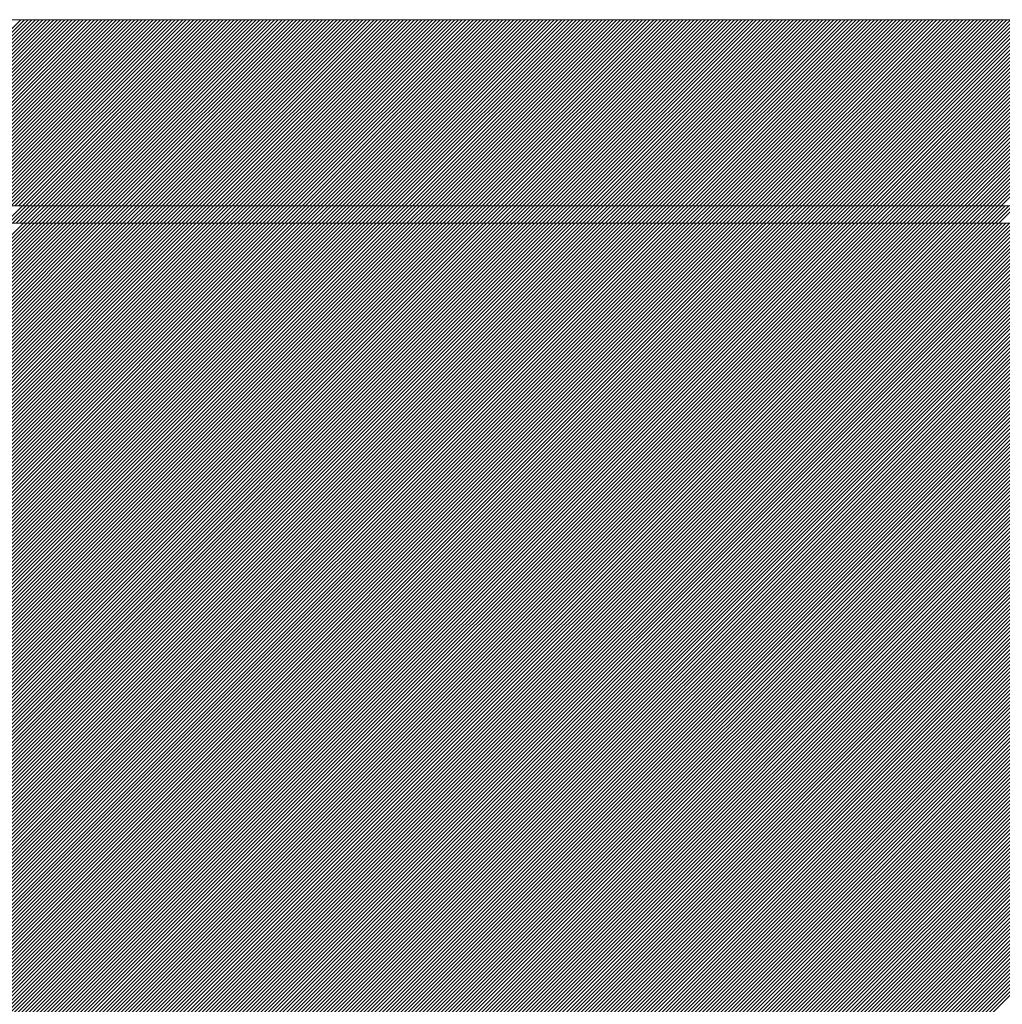
# Model space of a CAD drawing. Units: millimetres. Extents: x 0 to 1680, y 0 to 1188.
# Drawn here: x 988 to 1007, y 726 to 745 of the extents above; entities that cross this region are included whole.
import ezdxf

# ---------------------------------------------------------------- set-up
doc = ezdxf.new("R2010")
doc.units = ezdxf.units.MM
doc.header["$LTSCALE"] = 20
for name, color, linetype in [('塗膜(MR-Z)', 7, 'Continuous'), ('塗膜(N-300)', 7, 'Continuous'), ('実線', 7, 'Continuous')]:
    doc.layers.add(name, color=color, linetype=linetype)

msp = doc.modelspace()

# ---------------------------------------------------------------- linework, layer by layer
at = {"layer": '塗膜(MR-Z)', "color": 134, "linetype": 'Continuous', "lineweight": 9}
for p, q in [((1063.93, 741.247), (406.161, 741.247)), ((954.428, 707.306), (988.369, 741.247)), ((954.498, 707.306), (988.44, 741.247)), ((954.569, 707.306), (988.51, 741.247)), ((954.64, 707.306), (988.581, 741.247)), ((954.711, 707.306), (988.652, 741.247)), ((954.781, 707.306), (988.722, 741.247)), ((954.852, 707.306), (988.793, 741.247)), ((954.923, 707.306), (988.864, 741.247)), ((954.993, 707.306), (988.934, 741.247)), ((955.064, 707.306), (989.005, 741.247)), ((955.135, 707.306), (989.076, 741.247)), ((955.205, 707.306), (989.147, 741.247)), ((955.276, 707.306), (989.217, 741.247)), ((955.347, 707.306), (989.288, 741.247)), ((955.418, 707.306), (989.359, 741.247)), ((955.488, 707.306), (989.429, 741.247)), ((955.559, 707.306), (989.5, 741.247)), ((955.63, 707.306), (989.571, 741.247)), ((955.7, 707.306), (989.642, 741.247)), ((955.771, 707.306), (989.712, 741.247)), ((955.842, 707.306), (989.783, 741.247)), ((955.913, 707.306), (989.854, 741.247)), ((955.983, 707.306), (989.924, 741.247)), ((956.054, 707.306), (989.995, 741.247)), ((956.125, 707.306), (990.066, 741.247)), ((956.195, 707.306), (990.137, 741.247)), ((956.266, 707.306), (990.207, 741.247)), ((956.337, 707.306), (990.278, 741.247)), ((956.408, 707.306), (990.349, 741.247)), ((956.478, 707.306), (990.419, 741.247)), ((956.549, 707.306), (990.49, 741.247)), ((956.62, 707.306), (990.561, 741.247)), ((956.69, 707.306), (990.632, 741.247)), ((956.761, 707.306), (990.702, 741.247)), ((956.832, 707.306), (990.773, 741.247)), ((956.903, 707.306), (990.844, 741.247)), ((956.973, 707.306), (990.914, 741.247)), ((957.044, 707.306), (990.985, 741.247)), ((957.115, 707.306), (991.056, 741.247)), ((957.185, 707.306), (991.127, 741.247)), ((957.256, 707.306), (991.197, 741.247)), ((957.327, 707.306), (991.268, 741.247)), ((957.398, 707.306), (991.339, 741.247)), ((957.468, 707.306), (991.409, 741.247)), ((957.539, 707.306), (991.48, 741.247)), ((957.61, 707.306), (991.551, 741.247)), ((957.68, 707.306), (991.621, 741.247)), ((957.751, 707.306), (991.692, 741.247)), ((957.822, 707.306), (991.763, 741.247)), ((957.892, 707.306), (991.834, 741.247)), ((957.963, 707.306), (991.904, 741.247)), ((958.034, 707.306), (991.975, 741.247)), ((958.105, 707.306), (992.046, 741.247)), ((958.175, 707.306), (992.116, 741.247)), ((958.246, 707.306), (992.187, 741.247)), ((958.317, 707.306), (992.258, 741.247)), ((958.387, 707.306), (992.329, 741.247)), ((958.458, 707.306), (992.399, 741.247)), ((958.529, 707.306), (992.47, 741.247)), ((958.6, 707.306), (992.541, 741.247)), ((958.67, 707.306), (992.611, 741.247)), ((958.741, 707.306), (992.682, 741.247)), ((958.812, 707.306), (992.753, 741.247)), ((958.882, 707.306), (992.824, 741.247)), ((958.953, 707.306), (992.894, 741.247)), ((959.024, 707.306), (992.965, 741.247)), ((959.095, 707.306), (993.036, 741.247)), ((959.165, 707.306), (993.106, 741.247)), ((959.236, 707.306), (993.177, 741.247)), ((959.307, 707.306), (993.248, 741.247)), ((959.377, 707.306), (993.319, 741.247)), ((959.448, 707.306), (993.389, 741.247)), ((959.519, 707.306), (993.46, 741.247)), ((959.59, 707.306), (993.531, 741.247)), ((959.66, 707.306), (993.601, 741.247)), ((959.731, 707.306), (993.672, 741.247)), ((959.802, 707.306), (993.743, 741.247)), ((959.872, 707.306), (993.814, 741.247)), ((959.943, 707.306), (993.884, 741.247)), ((960.014, 707.306), (993.955, 741.247)), ((960.085, 707.306), (994.026, 741.247)), ((960.155, 707.306), (994.096, 741.247)), ((960.226, 707.306), (994.167, 741.247)), ((960.297, 707.306), (994.238, 741.247)), ((960.367, 707.306), (994.308, 741.247)), ((960.438, 707.306), (994.379, 741.247)), ((960.509, 707.306), (994.45, 741.247)), ((960.58, 707.306), (994.521, 741.247)), ((960.65, 707.306), (994.591, 741.247)), ((960.721, 707.306), (994.662, 741.247)), ((960.792, 707.306), (994.733, 741.247)), ((960.862, 707.306), (994.803, 741.247)), ((960.933, 707.306), (994.874, 741.247)), ((961.004, 707.306), (994.945, 741.247)), ((961.074, 707.306), (995.016, 741.247)), ((961.145, 707.306), (995.086, 741.247)), ((961.216, 707.306), (995.157, 741.247)), ((961.287, 707.306), (995.228, 741.247)), ((961.357, 707.306), (995.298, 741.247)), ((961.428, 707.306), (995.369, 741.247)), ((961.499, 707.306), (995.44, 741.247)), ((961.569, 707.306), (995.511, 741.247)), ((961.64, 707.306), (995.581, 741.247)), ((961.711, 707.306), (995.652, 741.247)), ((961.782, 707.306), (995.723, 741.247)), ((961.852, 707.306), (995.793, 741.247)), ((961.923, 707.306), (995.864, 741.247)), ((961.994, 707.306), (995.935, 741.247)), ((962.064, 707.306), (996.006, 741.247)), ((962.135, 707.306), (996.076, 741.247)), ((962.206, 707.306), (996.147, 741.247)), ((962.277, 707.306), (996.218, 741.247)), ((962.347, 707.306), (996.288, 741.247)), ((962.418, 707.306), (996.359, 741.247)), ((962.489, 707.306), (996.43, 741.247)), ((962.559, 707.306), (996.501, 741.247)), ((962.63, 707.306), (996.571, 741.247)), ((962.701, 707.306), (996.642, 741.247)), ((962.772, 707.306), (996.713, 741.247)), ((962.842, 707.306), (996.783, 741.247)), ((962.913, 707.306), (996.854, 741.247)), ((962.984, 707.306), (996.925, 741.247)), ((963.054, 707.306), (996.996, 741.247)), ((963.125, 707.306), (997.066, 741.247)), ((963.196, 707.306), (997.137, 741.247)), ((963.267, 707.306), (997.208, 741.247)), ((963.337, 707.306), (997.278, 741.247)), ((963.408, 707.306), (997.349, 741.247)), ((963.479, 707.306), (997.42, 741.247)), ((963.549, 707.306), (997.49, 741.247)), ((963.62, 707.306), (997.561, 741.247)), ((963.691, 707.306), (997.632, 741.247)), ((963.761, 707.306), (997.703, 741.247)), ((963.832, 707.306), (997.773, 741.247)), ((963.903, 707.306), (997.844, 741.247)), ((963.974, 707.306), (997.915, 741.247)), ((964.044, 707.306), (997.985, 741.247)), ((964.115, 707.306), (998.056, 741.247)), ((964.186, 707.306), (998.127, 741.247)), ((964.256, 707.306), (998.198, 741.247)), ((964.327, 707.306), (998.268, 741.247)), ((964.398, 707.306), (998.339, 741.247)), ((964.469, 707.306), (998.41, 741.247)), ((964.539, 707.306), (998.48, 741.247)), ((964.61, 707.306), (998.551, 741.247)), ((964.681, 707.306), (998.622, 741.247)), ((964.751, 707.306), (998.693, 741.247)), ((964.822, 707.306), (998.763, 741.247)), ((964.893, 707.306), (998.834, 741.247)), ((964.964, 707.306), (998.905, 741.247)), ((965.034, 707.306), (998.975, 741.247)), ((965.105, 707.306), (999.046, 741.247)), ((965.176, 707.306), (999.117, 741.247)), ((965.246, 707.306), (999.188, 741.247)), ((965.317, 707.306), (999.258, 741.247)), ((965.388, 707.306), (999.329, 741.247)), ((965.459, 707.306), (999.4, 741.247)), ((965.529, 707.306), (999.47, 741.247)), ((965.6, 707.306), (999.541, 741.247)), ((965.671, 707.306), (999.612, 741.247)), ((965.741, 707.306), (999.683, 741.247)), ((965.812, 707.306), (999.753, 741.247)), ((965.883, 707.306), (999.824, 741.247)), ((965.954, 707.306), (999.895, 741.247)), ((966.024, 707.306), (999.965, 741.247)), ((966.095, 707.306), (1000.036, 741.247)), ((966.166, 707.306), (1000.107, 741.247)), ((966.236, 707.306), (1000.177, 741.247)), ((966.307, 707.306), (1000.248, 741.247)), ((966.378, 707.306), (1000.319, 741.247)), ((966.448, 707.306), (1000.39, 741.247)), ((966.519, 707.306), (1000.46, 741.247)), ((966.59, 707.306), (1000.531, 741.247)), ((966.661, 707.306), (1000.602, 741.247)), ((966.731, 707.306), (1000.672, 741.247)), ((966.802, 707.306), (1000.743, 741.247)), ((966.873, 707.306), (1000.814, 741.247)), ((966.943, 707.306), (1000.885, 741.247)), ((967.014, 707.306), (1000.955, 741.247)), ((967.085, 707.306), (1001.026, 741.247)), ((967.156, 707.306), (1001.097, 741.247)), ((967.226, 707.306), (1001.167, 741.247)), ((967.297, 707.306), (1001.238, 741.247)), ((967.368, 707.306), (1001.309, 741.247)), ((967.438, 707.306), (1001.38, 741.247)), ((967.509, 707.306), (1001.45, 741.247)), ((967.58, 707.306), (1001.521, 741.247)), ((967.651, 707.306), (1001.592, 741.247)), ((967.721, 707.306), (1001.662, 741.247)), ((967.792, 707.306), (1001.733, 741.247)), ((967.863, 707.306), (1001.804, 741.247)), ((967.933, 707.306), (1001.875, 741.247)), ((968.004, 707.306), (1001.945, 741.247)), ((968.075, 707.306), (1002.016, 741.247)), ((968.146, 707.306), (1002.087, 741.247)), ((968.216, 707.306), (1002.157, 741.247)), ((968.287, 707.306), (1002.228, 741.247)), ((968.358, 707.306), (1002.299, 741.247)), ((968.428, 707.306), (1002.37, 741.247)), ((968.499, 707.306), (1002.44, 741.247)), ((968.57, 707.306), (1002.511, 741.247)), ((968.641, 707.306), (1002.582, 741.247)), ((968.711, 707.306), (1002.652, 741.247)), ((968.782, 707.306), (1002.723, 741.247)), ((968.853, 707.306), (1002.794, 741.247)), ((968.923, 707.306), (1002.864, 741.247)), ((968.994, 707.306), (1002.935, 741.247)), ((969.065, 707.306), (1003.006, 741.247)), ((969.135, 707.306), (1003.077, 741.247)), ((969.206, 707.306), (1003.147, 741.247)), ((969.277, 707.306), (1003.218, 741.247)), ((969.348, 707.306), (1003.289, 741.247)), ((969.418, 707.306), (1003.359, 741.247)), ((969.489, 707.306), (1003.43, 741.247)), ((969.56, 707.306), (1003.501, 741.247)), ((969.63, 707.306), (1003.572, 741.247)), ((969.701, 707.306), (1003.642, 741.247)), ((969.772, 707.306), (1003.713, 741.247)), ((969.843, 707.306), (1003.784, 741.247)), ((969.913, 707.306), (1003.854, 741.247)), ((969.984, 707.306), (1003.925, 741.247)), ((970.055, 707.306), (1003.996, 741.247)), ((970.125, 707.306), (1004.067, 741.247)), ((970.196, 707.306), (1004.137, 741.247)), ((970.267, 707.306), (1004.208, 741.247)), ((970.338, 707.306), (1004.279, 741.247)), ((970.408, 707.306), (1004.349, 741.247)), ((970.479, 707.306), (1004.42, 741.247)), ((970.55, 707.306), (1004.491, 741.247)), ((970.62, 707.306), (1004.562, 741.247)), ((970.691, 707.306), (1004.632, 741.247)), ((970.762, 707.306), (1004.703, 741.247)), ((970.833, 707.306), (1004.774, 741.247)), ((970.903, 707.306), (1004.844, 741.247)), ((970.974, 707.306), (1004.915, 741.247)), ((971.045, 707.306), (1004.986, 741.247)), ((971.115, 707.306), (1005.057, 741.247)), ((971.186, 707.306), (1005.127, 741.247)), ((971.257, 707.306), (1005.198, 741.247)), ((971.328, 707.306), (1005.269, 741.247)), ((971.398, 707.306), (1005.339, 741.247)), ((971.469, 707.306), (1005.41, 741.247)), ((971.54, 707.306), (1005.481, 741.247)), ((971.61, 707.306), (1005.551, 741.247)), ((971.681, 707.306), (1005.622, 741.247)), ((971.752, 707.306), (1005.693, 741.247)), ((971.823, 707.306), (1005.764, 741.247)), ((971.893, 707.306), (1005.834, 741.247)), ((971.964, 707.306), (1005.905, 741.247)), ((972.035, 707.306), (1005.976, 741.247)), ((972.105, 707.306), (1006.046, 741.247)), ((972.176, 707.306), (1006.117, 741.247)), ((972.247, 707.306), (1006.188, 741.247)), ((972.317, 707.306), (1006.259, 741.247)), ((972.388, 707.306), (1006.329, 741.247)), ((972.459, 707.306), (1006.4, 741.247)), ((972.53, 707.306), (1006.471, 741.247)), ((972.6, 707.306), (1006.541, 741.247)), ((972.671, 707.306), (1006.612, 741.247)), ((972.742, 707.306), (1006.683, 741.247)), ((972.812, 707.306), (1006.754, 741.247)), ((972.883, 707.306), (1006.824, 741.247)), ((972.954, 707.306), (1006.895, 741.247)), ((973.025, 707.306), (1006.966, 741.247)), ((973.095, 707.306), (1007.036, 741.247)), ((973.166, 707.306), (1007.107, 741.247)), ((973.237, 707.306), (1007.178, 741.247)), ((973.307, 707.306), (1007.249, 741.247)), ((973.378, 707.306), (1007.319, 741.247)), ((973.449, 707.306), (1007.39, 741.247)), ((973.52, 707.306), (1007.461, 741.247)), ((973.59, 707.306), (1007.531, 741.247)), ((973.661, 707.306), (1007.602, 741.247)), ((973.732, 707.306), (1007.673, 741.247)), ((973.802, 707.306), (1007.744, 741.247)), ((973.873, 707.306), (1007.814, 741.247)), ((973.944, 707.306), (1007.885, 741.247)), ((974.015, 707.306), (1007.956, 741.247)), ((974.085, 707.306), (1008.026, 741.247)), ((974.156, 707.306), (1008.097, 741.247)), ((974.227, 707.306), (1008.168, 741.247)), ((974.297, 707.306), (1008.239, 741.247)), ((974.368, 707.306), (1008.309, 741.247)), ((974.439, 707.306), (1008.38, 741.247)), ((974.51, 707.306), (1008.451, 741.247)), ((974.58, 707.306), (1008.521, 741.247)), ((974.651, 707.306), (1008.592, 741.247)), ((974.722, 707.306), (1008.663, 741.247)), ((974.792, 707.306), (1008.733, 741.247)), ((974.863, 707.306), (1008.804, 741.247)), ((974.934, 707.306), (1008.875, 741.247)), ((975.004, 707.306), (1008.946, 741.247)), ((975.075, 707.306), (1009.016, 741.247)), ((975.146, 707.306), (1009.087, 741.247)), ((975.217, 707.306), (1009.158, 741.247)), ((975.287, 707.306), (1009.228, 741.247)), ((975.358, 707.306), (1009.299, 741.247)), ((975.429, 707.306), (1009.37, 741.247)), ((975.499, 707.306), (1009.441, 741.247)), ((975.57, 707.306), (1009.511, 741.247)), ((975.641, 707.306), (1009.582, 741.247)), ((975.712, 707.306), (1009.653, 741.247)), ((975.782, 707.306), (1009.723, 741.247)), ((975.853, 707.306), (1009.794, 741.247)), ((975.924, 707.306), (1009.865, 741.247)), ((975.994, 707.306), (1009.936, 741.247)), ((976.065, 707.306), (1010.006, 741.247)), ((976.136, 707.306), (1010.077, 741.247)), ((976.207, 707.306), (1010.148, 741.247)), ((976.277, 707.306), (1010.218, 741.247)), ((976.348, 707.306), (1010.289, 741.247)), ((976.419, 707.306), (1010.36, 741.247)), ((976.489, 707.306), (1010.431, 741.247)), ((976.56, 707.306), (1010.501, 741.247)), ((976.631, 707.306), (1010.572, 741.247)), ((976.702, 707.306), (1010.643, 741.247)), ((976.772, 707.306), (1010.713, 741.247)), ((976.843, 707.306), (1010.784, 741.247)), ((976.914, 707.306), (1010.855, 741.247)), ((976.984, 707.306), (1010.926, 741.247)), ((977.055, 707.306), (1010.996, 741.247)), ((977.126, 707.306), (1011.067, 741.247)), ((977.197, 707.306), (1011.138, 741.247)), ((977.267, 707.306), (1011.208, 741.247)), ((977.338, 707.306), (1011.279, 741.247)), ((977.409, 707.306), (1011.35, 741.247)), ((977.479, 707.306), (1011.42, 741.247)), ((977.55, 707.306), (1011.491, 741.247)), ((977.621, 707.306), (1011.562, 741.247)), ((977.691, 707.306), (1011.633, 741.247)), ((977.762, 707.306), (1011.703, 741.247)), ((977.833, 707.306), (1011.774, 741.247)), ((977.904, 707.306), (1011.845, 741.247)), ((977.974, 707.306), (1011.915, 741.247)), ((978.045, 707.306), (1011.986, 741.247)), ((978.116, 707.306), (1012.057, 741.247)), ((978.186, 707.306), (1012.128, 741.247)), ((978.257, 707.306), (1012.198, 741.247)), ((978.328, 707.306), (1012.269, 741.247)), ((978.399, 707.306), (1012.34, 741.247)), ((978.469, 707.306), (1012.41, 741.247)), ((978.54, 707.306), (1012.481, 741.247)), ((978.611, 707.306), (1012.552, 741.247)), ((978.681, 707.306), (1012.623, 741.247)), ((978.752, 707.306), (1012.693, 741.247)), ((978.823, 707.306), (1012.764, 741.247)), ((978.894, 707.306), (1012.835, 741.247)), ((978.964, 707.306), (1012.905, 741.247)), ((979.035, 707.306), (1012.976, 741.247)), ((979.106, 707.306), (1013.047, 741.247)), ((979.176, 707.306), (1013.118, 741.247)), ((979.247, 707.306), (1013.188, 741.247)), ((979.318, 707.306), (1013.259, 741.247)), ((979.389, 707.306), (1013.33, 741.247)), ((979.459, 707.306), (1013.4, 741.247)), ((979.53, 707.306), (1013.471, 741.247)), ((979.601, 707.306), (1013.542, 741.247)), ((979.671, 707.306), (1013.613, 741.247)), ((979.742, 707.306), (1013.683, 741.247)), ((979.813, 707.306), (1013.754, 741.247)), ((979.884, 707.306), (1013.825, 741.247)), ((979.954, 707.306), (1013.895, 741.247)), ((980.025, 707.306), (1013.966, 741.247)), ((980.096, 707.306), (1014.037, 741.247)), ((980.166, 707.306), (1014.107, 741.247)), ((980.237, 707.306), (1014.178, 741.247)), ((980.308, 707.306), (1014.249, 741.247)), ((980.378, 707.306), (1014.32, 741.247)), ((980.449, 707.306), (1014.39, 741.247)), ((980.52, 707.306), (1014.461, 741.247)), ((980.591, 707.306), (1014.532, 741.247)), ((980.661, 707.306), (1014.602, 741.247)), ((980.732, 707.306), (1014.673, 741.247)), ((980.803, 707.306), (1014.744, 741.247)), ((980.873, 707.306), (1014.815, 741.247)), ((980.944, 707.306), (1014.885, 741.247)), ((981.015, 707.306), (1014.956, 741.247)), ((981.086, 707.306), (1015.027, 741.247)), ((981.156, 707.306), (1015.097, 741.247)), ((981.227, 707.306), (1015.168, 741.247)), ((981.298, 707.306), (1015.239, 741.247)), ((981.368, 707.306), (1015.31, 741.247)), ((981.439, 707.306), (1015.38, 741.247)), ((981.51, 707.306), (1015.451, 741.247)), ((981.581, 707.306), (1015.522, 741.247)), ((981.651, 707.306), (1015.592, 741.247)), ((981.722, 707.306), (1015.663, 741.247)), ((981.793, 707.306), (1015.734, 741.247)), ((981.863, 707.306), (1015.805, 741.247)), ((981.934, 707.306), (1015.875, 741.247)), ((982.005, 707.306), (1015.946, 741.247)), ((982.076, 707.306), (1016.017, 741.247)), ((982.146, 707.306), (1016.087, 741.247)), ((982.217, 707.306), (1016.158, 741.247)), ((982.288, 707.306), (1016.229, 741.247)), ((982.358, 707.306), (1016.3, 741.247)), ((982.429, 707.306), (1016.37, 741.247)), ((982.5, 707.306), (1016.441, 741.247)), ((982.571, 707.306), (1016.512, 741.247)), ((982.641, 707.306), (1016.582, 741.247)), ((982.712, 707.306), (1016.653, 741.247)), ((982.783, 707.306), (1016.724, 741.247)), ((982.853, 707.306), (1016.794, 741.247)), ((982.924, 707.306), (1016.865, 741.247)), ((982.995, 707.306), (1016.936, 741.247)), ((983.065, 707.306), (1017.007, 741.247)), ((983.136, 707.306), (1017.077, 741.247)), ((983.207, 707.306), (1017.148, 741.247)), ((983.278, 707.306), (1017.219, 741.247)), ((983.348, 707.306), (1017.289, 741.247)), ((983.419, 707.306), (1017.36, 741.247)), ((983.49, 707.306), (1017.431, 741.247)), ((983.56, 707.306), (1017.502, 741.247)), ((983.631, 707.306), (1017.572, 741.247)), ((983.702, 707.306), (1017.643, 741.247)), ((983.773, 707.306), (1017.714, 741.247)), ((983.843, 707.306), (1017.784, 741.247)), ((983.914, 707.306), (1017.855, 741.247)), ((983.985, 707.306), (1017.926, 741.247)), ((984.055, 707.306), (1017.997, 741.247)), ((984.126, 707.306), (1018.067, 741.247)), ((984.197, 707.306), (1018.138, 741.247)), ((984.268, 707.306), (1018.209, 741.247)), ((984.338, 707.306), (1018.279, 741.247)), ((984.409, 707.306), (1018.35, 741.247)), ((984.48, 707.306), (1018.421, 741.247)), ((984.55, 707.306), (1018.492, 741.247)), ((984.621, 707.306), (1018.562, 741.247)), ((984.692, 707.306), (1018.633, 741.247)), ((984.763, 707.306), (1018.704, 741.247)), ((984.833, 707.306), (1018.774, 741.247)), ((984.904, 707.306), (1018.845, 741.247)), ((984.975, 707.306), (1018.916, 741.247)), ((985.045, 707.306), (1018.987, 741.247)), ((985.116, 707.306), (1019.057, 741.247)), ((985.187, 707.306), (1019.128, 741.247)), ((985.258, 707.306), (1019.199, 741.247)), ((985.328, 707.306), (1019.269, 741.247)), ((985.399, 707.306), (1019.34, 741.247)), ((985.47, 707.306), (1019.411, 741.247)), ((985.54, 707.306), (1019.481, 741.247)), ((985.611, 707.306), (1019.552, 741.247)), ((985.682, 707.306), (1019.623, 741.247)), ((985.753, 707.306), (1019.694, 741.247)), ((985.823, 707.306), (1019.764, 741.247)), ((985.894, 707.306), (1019.835, 741.247)), ((985.965, 707.306), (1019.906, 741.247)), ((986.035, 707.306), (1019.976, 741.247)), ((986.106, 707.306), (1020.047, 741.247)), ((986.177, 707.306), (1020.118, 741.247)), ((986.247, 707.306), (1020.189, 741.247)), ((986.318, 707.306), (1020.259, 741.247)), ((986.389, 707.306), (1020.33, 741.247)), ((986.46, 707.306), (1020.401, 741.247)), ((986.53, 707.306), (1020.471, 741.247)), ((986.601, 707.306), (1020.542, 741.247)), ((986.672, 707.306), (1020.613, 741.247)), ((986.742, 707.306), (1020.684, 741.247)), ((986.813, 707.306), (1020.754, 741.247)), ((986.884, 707.306), (1020.825, 741.247)), ((986.955, 707.306), (1020.896, 741.247)), ((987.025, 707.306), (1020.966, 741.247)), ((987.096, 707.306), (1021.037, 741.247)), ((987.167, 707.306), (1021.108, 741.247)), ((987.237, 707.306), (1021.179, 741.247)), ((987.308, 707.306), (1021.249, 741.247)), ((987.379, 707.306), (1021.32, 741.247)), ((987.45, 707.306), (1021.391, 741.247)), ((987.52, 707.306), (1021.461, 741.247)), ((987.591, 707.306), (1021.532, 741.247)), ((987.662, 707.306), (1021.603, 741.247)), ((987.732, 707.306), (1021.674, 741.247)), ((987.803, 707.306), (1021.744, 741.247)), ((987.874, 707.306), (1021.815, 741.247)), ((987.945, 707.306), (1021.886, 741.247)), ((988.015, 707.306), (1021.956, 741.247)), ((988.086, 707.306), (1022.027, 741.247)), ((988.157, 707.306), (1022.098, 741.247)), ((988.227, 707.306), (1022.169, 741.247))]:
    msp.add_line(p, q, dxfattribs=at)
at = {"layer": '塗膜(N-300)', "color": 40, "linetype": 'Continuous', "lineweight": 13}
for p, q in [((1065.851, 745.157), (409.099, 745.157)), ((984.742, 741.581), (988.318, 745.157)), ((984.813, 741.581), (988.389, 745.157)), ((984.884, 741.581), (988.46, 745.157)), ((984.954, 741.581), (988.53, 745.157)), ((985.025, 741.581), (988.601, 745.157)), ((985.096, 741.581), (988.672, 745.157)), ((985.167, 741.581), (988.743, 745.157)), ((985.237, 741.581), (988.813, 745.157)), ((985.308, 741.581), (988.884, 745.157)), ((985.379, 741.581), (988.955, 745.157)), ((985.449, 741.581), (989.025, 745.157)), ((985.52, 741.581), (989.096, 745.157)), ((985.591, 741.581), (989.167, 745.157)), ((985.662, 741.581), (989.238, 745.157)), ((985.732, 741.581), (989.308, 745.157)), ((985.803, 741.581), (989.379, 745.157)), ((985.874, 741.581), (989.45, 745.157)), ((985.944, 741.581), (989.52, 745.157)), ((986.015, 741.581), (989.591, 745.157)), ((986.086, 741.581), (989.662, 745.157)), ((986.157, 741.581), (989.733, 745.157)), ((986.227, 741.581), (989.803, 745.157)), ((986.298, 741.581), (989.874, 745.157)), ((986.369, 741.581), (989.945, 745.157)), ((986.439, 741.581), (990.015, 745.157)), ((986.51, 741.581), (990.086, 745.157)), ((986.581, 741.581), (990.157, 745.157)), ((986.652, 741.581), (990.227, 745.157)), ((986.722, 741.581), (990.298, 745.157)), ((986.793, 741.581), (990.369, 745.157)), ((986.864, 741.581), (990.44, 745.157)), ((986.934, 741.581), (990.51, 745.157)), ((987.005, 741.581), (990.581, 745.157)), ((987.076, 741.581), (990.652, 745.157)), ((987.146, 741.581), (990.722, 745.157)), ((987.217, 741.581), (990.793, 745.157)), ((987.288, 741.581), (990.864, 745.157)), ((987.359, 741.581), (990.935, 745.157)), ((987.429, 741.581), (991.005, 745.157)), ((987.5, 741.581), (991.076, 745.157)), ((987.571, 741.581), (991.147, 745.157)), ((987.641, 741.581), (991.217, 745.157)), ((987.712, 741.581), (991.288, 745.157)), ((987.783, 741.581), (991.359, 745.157)), ((987.854, 741.581), (991.43, 745.157)), ((987.924, 741.581), (991.5, 745.157)), ((987.995, 741.581), (991.571, 745.157)), ((988.066, 741.581), (991.642, 745.157)), ((988.136, 741.581), (991.712, 745.157)), ((988.207, 741.581), (991.783, 745.157)), ((988.278, 741.581), (991.854, 745.157)), ((988.349, 741.581), (991.925, 745.157)), ((988.419, 741.581), (991.995, 745.157)), ((988.49, 741.581), (992.066, 745.157)), ((988.561, 741.581), (992.137, 745.157)), ((988.631, 741.581), (992.207, 745.157)), ((988.702, 741.581), (992.278, 745.157)), ((988.773, 741.581), (992.349, 745.157)), ((988.844, 741.581), (992.42, 745.157)), ((988.914, 741.581), (992.49, 745.157)), ((988.985, 741.581), (992.561, 745.157)), ((989.056, 741.581), (992.632, 745.157)), ((989.126, 741.581), (992.702, 745.157)), ((989.197, 741.581), (992.773, 745.157)), ((989.268, 741.581), (992.844, 745.157)), ((989.339, 741.581), (992.915, 745.157)), ((989.409, 741.581), (992.985, 745.157)), ((989.48, 741.581), (993.056, 745.157)), ((989.551, 741.581), (993.127, 745.157)), ((989.621, 741.581), (993.197, 745.157)), ((989.692, 741.581), (993.268, 745.157)), ((989.763, 741.581), (993.339, 745.157)), ((989.834, 741.581), (993.409, 745.157)), ((989.904, 741.581), (993.48, 745.157)), ((989.975, 741.581), (993.551, 745.157)), ((990.046, 741.581), (993.622, 745.157)), ((990.116, 741.581), (993.692, 745.157)), ((990.187, 741.581), (993.763, 745.157)), ((990.258, 741.581), (993.834, 745.157)), ((990.328, 741.581), (993.904, 745.157)), ((990.399, 741.581), (993.975, 745.157)), ((990.47, 741.581), (994.046, 745.157)), ((990.541, 741.581), (994.117, 745.157)), ((990.611, 741.581), (994.187, 745.157)), ((990.682, 741.581), (994.258, 745.157)), ((990.753, 741.581), (994.329, 745.157)), ((990.823, 741.581), (994.399, 745.157)), ((990.894, 741.581), (994.47, 745.157)), ((990.965, 741.581), (994.541, 745.157)), ((991.036, 741.581), (994.612, 745.157)), ((991.106, 741.581), (994.682, 745.157)), ((991.177, 741.581), (994.753, 745.157)), ((991.248, 741.581), (994.824, 745.157)), ((991.318, 741.581), (994.894, 745.157)), ((991.389, 741.581), (994.965, 745.157)), ((991.46, 741.581), (995.036, 745.157)), ((991.531, 741.581), (995.107, 745.157)), ((991.601, 741.581), (995.177, 745.157)), ((991.672, 741.581), (995.248, 745.157)), ((991.743, 741.581), (995.319, 745.157)), ((991.813, 741.581), (995.389, 745.157)), ((991.884, 741.581), (995.46, 745.157)), ((991.955, 741.581), (995.531, 745.157)), ((992.026, 741.581), (995.602, 745.157)), ((992.096, 741.581), (995.672, 745.157)), ((992.167, 741.581), (995.743, 745.157)), ((992.238, 741.581), (995.814, 745.157)), ((992.308, 741.581), (995.884, 745.157)), ((992.379, 741.581), (995.955, 745.157)), ((992.45, 741.581), (996.026, 745.157)), ((992.521, 741.581), (996.096, 745.157)), ((992.591, 741.581), (996.167, 745.157)), ((992.662, 741.581), (996.238, 745.157)), ((992.733, 741.581), (996.309, 745.157)), ((992.803, 741.581), (996.379, 745.157)), ((992.874, 741.581), (996.45, 745.157)), ((992.945, 741.581), (996.521, 745.157)), ((993.015, 741.581), (996.591, 745.157)), ((993.086, 741.581), (996.662, 745.157)), ((993.157, 741.581), (996.733, 745.157)), ((993.228, 741.581), (996.804, 745.157)), ((993.298, 741.581), (996.874, 745.157)), ((993.369, 741.581), (996.945, 745.157)), ((993.44, 741.581), (997.016, 745.157)), ((993.51, 741.581), (997.086, 745.157)), ((993.581, 741.581), (997.157, 745.157)), ((993.652, 741.581), (997.228, 745.157)), ((993.723, 741.581), (997.299, 745.157)), ((993.793, 741.581), (997.369, 745.157)), ((993.864, 741.581), (997.44, 745.157)), ((993.935, 741.581), (997.511, 745.157)), ((994.005, 741.581), (997.581, 745.157)), ((994.076, 741.581), (997.652, 745.157)), ((994.147, 741.581), (997.723, 745.157)), ((994.218, 741.581), (997.794, 745.157)), ((994.288, 741.581), (997.864, 745.157)), ((994.359, 741.581), (997.935, 745.157)), ((994.43, 741.581), (998.006, 745.157)), ((994.5, 741.581), (998.076, 745.157)), ((994.571, 741.581), (998.147, 745.157)), ((994.642, 741.581), (998.218, 745.157)), ((994.713, 741.581), (998.289, 745.157)), ((994.783, 741.581), (998.359, 745.157)), ((994.854, 741.581), (998.43, 745.157)), ((994.925, 741.581), (998.501, 745.157)), ((994.995, 741.581), (998.571, 745.157)), ((995.066, 741.581), (998.642, 745.157)), ((995.137, 741.581), (998.713, 745.157)), ((995.208, 741.581), (998.783, 745.157)), ((995.278, 741.581), (998.854, 745.157)), ((995.349, 741.581), (998.925, 745.157)), ((995.42, 741.581), (998.996, 745.157)), ((995.49, 741.581), (999.066, 745.157)), ((995.561, 741.581), (999.137, 745.157)), ((995.632, 741.581), (999.208, 745.157)), ((995.702, 741.581), (999.278, 745.157)), ((995.773, 741.581), (999.349, 745.157)), ((995.844, 741.581), (999.42, 745.157)), ((995.915, 741.581), (999.491, 745.157)), ((995.985, 741.581), (999.561, 745.157)), ((996.056, 741.581), (999.632, 745.157)), ((996.127, 741.581), (999.703, 745.157)), ((996.197, 741.581), (999.773, 745.157)), ((996.268, 741.581), (999.844, 745.157)), ((996.339, 741.581), (999.915, 745.157)), ((996.41, 741.581), (999.986, 745.157)), ((996.48, 741.581), (1000.056, 745.157)), ((996.551, 741.581), (1000.127, 745.157)), ((996.622, 741.581), (1000.198, 745.157)), ((996.692, 741.581), (1000.268, 745.157)), ((996.763, 741.581), (1000.339, 745.157)), ((996.834, 741.581), (1000.41, 745.157)), ((996.905, 741.581), (1000.481, 745.157)), ((996.975, 741.581), (1000.551, 745.157)), ((997.046, 741.581), (1000.622, 745.157)), ((997.117, 741.581), (1000.693, 745.157)), ((997.187, 741.581), (1000.763, 745.157)), ((997.258, 741.581), (1000.834, 745.157)), ((997.329, 741.581), (1000.905, 745.157)), ((997.4, 741.581), (1000.976, 745.157)), ((997.47, 741.581), (1001.046, 745.157)), ((997.541, 741.581), (1001.117, 745.157)), ((997.612, 741.581), (1001.188, 745.157)), ((997.682, 741.581), (1001.258, 745.157)), ((997.753, 741.581), (1001.329, 745.157)), ((997.824, 741.581), (1001.4, 745.157)), ((997.895, 741.581), (1001.47, 745.157)), ((997.965, 741.581), (1001.541, 745.157)), ((998.036, 741.581), (1001.612, 745.157)), ((998.107, 741.581), (1001.683, 745.157)), ((998.177, 741.581), (1001.753, 745.157)), ((998.248, 741.581), (1001.824, 745.157)), ((998.319, 741.581), (1001.895, 745.157)), ((998.389, 741.581), (1001.965, 745.157)), ((998.46, 741.581), (1002.036, 745.157)), ((998.531, 741.581), (1002.107, 745.157)), ((998.602, 741.581), (1002.178, 745.157)), ((998.672, 741.581), (1002.248, 745.157)), ((998.743, 741.581), (1002.319, 745.157)), ((998.814, 741.581), (1002.39, 745.157)), ((998.884, 741.581), (1002.46, 745.157)), ((998.955, 741.581), (1002.531, 745.157)), ((999.026, 741.581), (1002.602, 745.157)), ((999.097, 741.581), (1002.673, 745.157)), ((999.167, 741.581), (1002.743, 745.157)), ((999.238, 741.581), (1002.814, 745.157)), ((999.309, 741.581), (1002.885, 745.157)), ((999.379, 741.581), (1002.955, 745.157)), ((999.45, 741.581), (1003.026, 745.157)), ((999.521, 741.581), (1003.097, 745.157)), ((999.592, 741.581), (1003.168, 745.157)), ((999.662, 741.581), (1003.238, 745.157)), ((999.733, 741.581), (1003.309, 745.157)), ((999.804, 741.581), (1003.38, 745.157)), ((999.874, 741.581), (1003.45, 745.157)), ((999.945, 741.581), (1003.521, 745.157)), ((1000.016, 741.581), (1003.592, 745.157)), ((1000.087, 741.581), (1003.663, 745.157)), ((1000.157, 741.581), (1003.733, 745.157)), ((1000.228, 741.581), (1003.804, 745.157)), ((1000.299, 741.581), (1003.875, 745.157)), ((1000.369, 741.581), (1003.945, 745.157)), ((1000.44, 741.581), (1004.016, 745.157)), ((1000.511, 741.581), (1004.087, 745.157)), ((1000.582, 741.581), (1004.158, 745.157)), ((1000.652, 741.581), (1004.228, 745.157)), ((1000.723, 741.581), (1004.299, 745.157)), ((1000.794, 741.581), (1004.37, 745.157)), ((1000.864, 741.581), (1004.44, 745.157)), ((1000.935, 741.581), (1004.511, 745.157)), ((1001.006, 741.581), (1004.582, 745.157)), ((1001.077, 741.581), (1004.652, 745.157)), ((1001.147, 741.581), (1004.723, 745.157)), ((1001.218, 741.581), (1004.794, 745.157)), ((1001.289, 741.581), (1004.865, 745.157)), ((1001.359, 741.581), (1004.935, 745.157)), ((1001.43, 741.581), (1005.006, 745.157)), ((1001.501, 741.581), (1005.077, 745.157)), ((1001.571, 741.581), (1005.147, 745.157)), ((1001.642, 741.581), (1005.218, 745.157)), ((1001.713, 741.581), (1005.289, 745.157)), ((1001.784, 741.581), (1005.36, 745.157)), ((1001.854, 741.581), (1005.43, 745.157)), ((1001.925, 741.581), (1005.501, 745.157)), ((1001.996, 741.581), (1005.572, 745.157)), ((1002.066, 741.581), (1005.642, 745.157)), ((1002.137, 741.581), (1005.713, 745.157)), ((1002.208, 741.581), (1005.784, 745.157)), ((1002.279, 741.581), (1005.855, 745.157)), ((1002.349, 741.581), (1005.925, 745.157)), ((1002.42, 741.581), (1005.996, 745.157)), ((1002.491, 741.581), (1006.067, 745.157)), ((1002.561, 741.581), (1006.137, 745.157)), ((1002.632, 741.581), (1006.208, 745.157)), ((1002.703, 741.581), (1006.279, 745.157)), ((1002.774, 741.581), (1006.35, 745.157)), ((1002.844, 741.581), (1006.42, 745.157)), ((1002.915, 741.581), (1006.491, 745.157)), ((1002.986, 741.581), (1006.562, 745.157)), ((1003.056, 741.581), (1006.632, 745.157)), ((1003.127, 741.581), (1006.703, 745.157)), ((1003.198, 741.581), (1006.774, 745.157)), ((1003.269, 741.581), (1006.845, 745.157)), ((1003.339, 741.581), (1006.915, 745.157)), ((1003.41, 741.581), (1006.986, 745.157)), ((1003.481, 741.581), (1007.057, 745.157)), ((1003.551, 741.581), (1007.127, 745.157)), ((1003.622, 741.581), (1007.198, 745.157)), ((1003.693, 741.581), (1007.269, 745.157)), ((1003.764, 741.581), (1007.339, 745.157)), ((1003.834, 741.581), (1007.41, 745.157)), ((1003.905, 741.581), (1007.481, 745.157)), ((1003.976, 741.581), (1007.552, 745.157)), ((1004.046, 741.581), (1007.622, 745.157)), ((1004.117, 741.581), (1007.693, 745.157)), ((1004.188, 741.581), (1007.764, 745.157)), ((1004.258, 741.581), (1007.834, 745.157)), ((1004.329, 741.581), (1007.905, 745.157)), ((1004.4, 741.581), (1007.976, 745.157)), ((1004.471, 741.581), (1008.047, 745.157)), ((1004.541, 741.581), (1008.117, 745.157)), ((1004.612, 741.581), (1008.188, 745.157)), ((1004.683, 741.581), (1008.259, 745.157)), ((1004.753, 741.581), (1008.329, 745.157)), ((1004.824, 741.581), (1008.4, 745.157)), ((1004.895, 741.581), (1008.471, 745.157)), ((1004.966, 741.581), (1008.542, 745.157)), ((1005.036, 741.581), (1008.612, 745.157)), ((1005.107, 741.581), (1008.683, 745.157)), ((1005.178, 741.581), (1008.754, 745.157)), ((1005.248, 741.581), (1008.824, 745.157)), ((1005.319, 741.581), (1008.895, 745.157)), ((1005.39, 741.581), (1008.966, 745.157)), ((1005.461, 741.581), (1009.037, 745.157)), ((1005.531, 741.581), (1009.107, 745.157)), ((1005.602, 741.581), (1009.178, 745.157)), ((1005.673, 741.581), (1009.249, 745.157)), ((1005.743, 741.581), (1009.319, 745.157)), ((1005.814, 741.581), (1009.39, 745.157)), ((1005.885, 741.581), (1009.461, 745.157)), ((1005.956, 741.581), (1009.532, 745.157)), ((1006.026, 741.581), (1009.602, 745.157)), ((1006.097, 741.581), (1009.673, 745.157)), ((1006.168, 741.581), (1009.744, 745.157)), ((1006.238, 741.581), (1009.814, 745.157)), ((1006.309, 741.581), (1009.885, 745.157)), ((1006.38, 741.581), (1009.956, 745.157)), ((1006.451, 741.581), (1010.026, 745.157)), ((1006.521, 741.581), (1010.097, 745.157)), ((1006.592, 741.581), (1010.168, 745.157)), ((1006.663, 741.581), (1010.239, 745.157)), ((1006.733, 741.581), (1010.309, 745.157)), ((1006.804, 741.581), (1010.38, 745.157)), ((1006.875, 741.581), (1010.451, 745.157)), ((1006.945, 741.581), (1010.521, 745.157)), ((1007.016, 741.581), (1010.592, 745.157)), ((1007.087, 741.581), (1010.663, 745.157)), ((1007.158, 741.581), (1010.734, 745.157)), ((1085.226, 741.581), (385.226, 741.581)), ((385.226, 741.581), (1085.226, 741.581)), ((406.565, 741.581), (1063.932, 741.581)), ((988.02, 741.247), (988.354, 741.581)), ((988.091, 741.247), (988.424, 741.581)), ((988.162, 741.247), (988.495, 741.581)), ((988.232, 741.247), (988.566, 741.581)), ((988.303, 741.247), (988.636, 741.581)), ((988.374, 741.247), (988.707, 741.581)), ((988.445, 741.247), (988.778, 741.581)), ((988.515, 741.247), (988.849, 741.581)), ((988.586, 741.247), (988.919, 741.581)), ((988.657, 741.247), (988.99, 741.581)), ((988.727, 741.247), (989.061, 741.581)), ((988.798, 741.247), (989.131, 741.581)), ((988.869, 741.247), (989.202, 741.581)), ((988.94, 741.247), (989.273, 741.581)), ((989.01, 741.247), (989.344, 741.581)), ((989.081, 741.247), (989.414, 741.581)), ((989.152, 741.247), (989.485, 741.581)), ((989.222, 741.247), (989.556, 741.581)), ((989.293, 741.247), (989.626, 741.581)), ((989.364, 741.247), (989.697, 741.581)), ((989.435, 741.247), (989.768, 741.581)), ((989.505, 741.247), (989.839, 741.581)), ((989.576, 741.247), (989.909, 741.581)), ((989.647, 741.247), (989.98, 741.581)), ((989.717, 741.247), (990.051, 741.581)), ((989.788, 741.247), (990.121, 741.581)), ((989.859, 741.247), (990.192, 741.581)), ((989.93, 741.247), (990.263, 741.581)), ((990, 741.247), (990.334, 741.581)), ((990.071, 741.247), (990.404, 741.581)), ((990.142, 741.247), (990.475, 741.581)), ((990.212, 741.247), (990.546, 741.581)), ((990.283, 741.247), (990.616, 741.581)), ((990.354, 741.247), (990.687, 741.581)), ((990.424, 741.247), (990.758, 741.581)), ((990.495, 741.247), (990.829, 741.581)), ((990.566, 741.247), (990.899, 741.581)), ((990.637, 741.247), (990.97, 741.581)), ((990.707, 741.247), (991.041, 741.581)), ((990.778, 741.247), (991.111, 741.581)), ((990.849, 741.247), (991.182, 741.581)), ((990.919, 741.247), (991.253, 741.581)), ((990.99, 741.247), (991.323, 741.581)), ((991.061, 741.247), (991.394, 741.581)), ((991.132, 741.247), (991.465, 741.581)), ((991.202, 741.247), (991.536, 741.581)), ((991.273, 741.247), (991.606, 741.581)), ((991.344, 741.247), (991.677, 741.581)), ((991.414, 741.247), (991.748, 741.581)), ((991.485, 741.247), (991.818, 741.581)), ((991.556, 741.247), (991.889, 741.581)), ((991.627, 741.247), (991.96, 741.581)), ((991.697, 741.247), (992.031, 741.581)), ((991.768, 741.247), (992.101, 741.581)), ((991.839, 741.247), (992.172, 741.581)), ((991.909, 741.247), (992.243, 741.581)), ((991.98, 741.247), (992.313, 741.581)), ((992.051, 741.247), (992.384, 741.581)), ((992.122, 741.247), (992.455, 741.581)), ((992.192, 741.247), (992.526, 741.581)), ((992.263, 741.247), (992.596, 741.581)), ((992.334, 741.247), (992.667, 741.581)), ((992.404, 741.247), (992.738, 741.581)), ((992.475, 741.247), (992.808, 741.581)), ((992.546, 741.247), (992.879, 741.581)), ((992.617, 741.247), (992.95, 741.581)), ((992.687, 741.247), (993.021, 741.581)), ((992.758, 741.247), (993.091, 741.581)), ((992.829, 741.247), (993.162, 741.581)), ((992.899, 741.247), (993.233, 741.581)), ((992.97, 741.247), (993.303, 741.581)), ((993.041, 741.247), (993.374, 741.581)), ((993.111, 741.247), (993.445, 741.581)), ((993.182, 741.247), (993.516, 741.581)), ((993.253, 741.247), (993.586, 741.581)), ((993.324, 741.247), (993.657, 741.581)), ((993.394, 741.247), (993.728, 741.581)), ((993.465, 741.247), (993.798, 741.581)), ((993.536, 741.247), (993.869, 741.581)), ((993.606, 741.247), (993.94, 741.581)), ((993.677, 741.247), (994.011, 741.581)), ((993.748, 741.247), (994.081, 741.581)), ((993.819, 741.247), (994.152, 741.581)), ((993.889, 741.247), (994.223, 741.581)), ((993.96, 741.247), (994.293, 741.581)), ((994.031, 741.247), (994.364, 741.581)), ((994.101, 741.247), (994.435, 741.581)), ((994.172, 741.247), (994.505, 741.581)), ((994.243, 741.247), (994.576, 741.581)), ((994.314, 741.247), (994.647, 741.581)), ((994.384, 741.247), (994.718, 741.581)), ((994.455, 741.247), (994.788, 741.581)), ((994.526, 741.247), (994.859, 741.581)), ((994.596, 741.247), (994.93, 741.581)), ((994.667, 741.247), (995, 741.581)), ((994.738, 741.247), (995.071, 741.581)), ((994.809, 741.247), (995.142, 741.581)), ((994.879, 741.247), (995.213, 741.581)), ((994.95, 741.247), (995.283, 741.581)), ((995.021, 741.247), (995.354, 741.581)), ((995.091, 741.247), (995.425, 741.581)), ((995.162, 741.247), (995.495, 741.581)), ((995.233, 741.247), (995.566, 741.581)), ((995.304, 741.247), (995.637, 741.581)), ((995.374, 741.247), (995.708, 741.581)), ((995.445, 741.247), (995.778, 741.581)), ((995.516, 741.247), (995.849, 741.581)), ((995.586, 741.247), (995.92, 741.581)), ((995.657, 741.247), (995.99, 741.581)), ((995.728, 741.247), (996.061, 741.581)), ((995.798, 741.247), (996.132, 741.581)), ((995.869, 741.247), (996.203, 741.581)), ((995.94, 741.247), (996.273, 741.581)), ((996.011, 741.247), (996.344, 741.581)), ((996.081, 741.247), (996.415, 741.581)), ((996.152, 741.247), (996.485, 741.581)), ((996.223, 741.247), (996.556, 741.581)), ((996.293, 741.247), (996.627, 741.581)), ((996.364, 741.247), (996.698, 741.581)), ((996.435, 741.247), (996.768, 741.581)), ((996.506, 741.247), (996.839, 741.581)), ((996.576, 741.247), (996.91, 741.581)), ((996.647, 741.247), (996.98, 741.581)), ((996.718, 741.247), (997.051, 741.581)), ((996.788, 741.247), (997.122, 741.581)), ((996.859, 741.247), (997.192, 741.581)), ((996.93, 741.247), (997.263, 741.581)), ((997.001, 741.247), (997.334, 741.581)), ((997.071, 741.247), (997.405, 741.581)), ((997.142, 741.247), (997.475, 741.581)), ((997.213, 741.247), (997.546, 741.581)), ((997.283, 741.247), (997.617, 741.581)), ((997.354, 741.247), (997.687, 741.581)), ((997.425, 741.247), (997.758, 741.581)), ((997.496, 741.247), (997.829, 741.581)), ((997.566, 741.247), (997.9, 741.581)), ((997.637, 741.247), (997.97, 741.581)), ((997.708, 741.247), (998.041, 741.581)), ((997.778, 741.247), (998.112, 741.581)), ((997.849, 741.247), (998.182, 741.581)), ((997.92, 741.247), (998.253, 741.581)), ((997.991, 741.247), (998.324, 741.581)), ((998.061, 741.247), (998.395, 741.581)), ((998.132, 741.247), (998.465, 741.581)), ((998.203, 741.247), (998.536, 741.581)), ((998.273, 741.247), (998.607, 741.581)), ((998.344, 741.247), (998.677, 741.581)), ((998.415, 741.247), (998.748, 741.581)), ((998.485, 741.247), (998.819, 741.581)), ((998.556, 741.247), (998.89, 741.581)), ((998.627, 741.247), (998.96, 741.581)), ((998.698, 741.247), (999.031, 741.581)), ((998.768, 741.247), (999.102, 741.581)), ((998.839, 741.247), (999.172, 741.581)), ((998.91, 741.247), (999.243, 741.581)), ((998.98, 741.247), (999.314, 741.581)), ((999.051, 741.247), (999.385, 741.581)), ((999.122, 741.247), (999.455, 741.581)), ((999.193, 741.247), (999.526, 741.581)), ((999.263, 741.247), (999.597, 741.581)), ((999.334, 741.247), (999.667, 741.581)), ((999.405, 741.247), (999.738, 741.581)), ((999.475, 741.247), (999.809, 741.581)), ((999.546, 741.247), (999.879, 741.581)), ((999.617, 741.247), (999.95, 741.581)), ((999.688, 741.247), (1000.021, 741.581)), ((999.758, 741.247), (1000.092, 741.581)), ((999.829, 741.247), (1000.162, 741.581)), ((999.9, 741.247), (1000.233, 741.581)), ((999.97, 741.247), (1000.304, 741.581)), ((1000.041, 741.247), (1000.374, 741.581)), ((1000.112, 741.247), (1000.445, 741.581)), ((1000.183, 741.247), (1000.516, 741.581)), ((1000.253, 741.247), (1000.587, 741.581)), ((1000.324, 741.247), (1000.657, 741.581)), ((1000.395, 741.247), (1000.728, 741.581)), ((1000.465, 741.247), (1000.799, 741.581)), ((1000.536, 741.247), (1000.869, 741.581)), ((1000.607, 741.247), (1000.94, 741.581)), ((1000.678, 741.247), (1001.011, 741.581)), ((1000.748, 741.247), (1001.082, 741.581)), ((1000.819, 741.247), (1001.152, 741.581)), ((1000.89, 741.247), (1001.223, 741.581)), ((1000.96, 741.247), (1001.294, 741.581)), ((1001.031, 741.247), (1001.364, 741.581)), ((1001.102, 741.247), (1001.435, 741.581)), ((1001.173, 741.247), (1001.506, 741.581)), ((1001.243, 741.247), (1001.577, 741.581)), ((1001.314, 741.247), (1001.647, 741.581)), ((1001.385, 741.247), (1001.718, 741.581)), ((1001.455, 741.247), (1001.789, 741.581)), ((1001.526, 741.247), (1001.859, 741.581)), ((1001.597, 741.247), (1001.93, 741.581)), ((1001.667, 741.247), (1002.001, 741.581)), ((1001.738, 741.247), (1002.072, 741.581)), ((1001.809, 741.247), (1002.142, 741.581)), ((1001.88, 741.247), (1002.213, 741.581)), ((1001.95, 741.247), (1002.284, 741.581)), ((1002.021, 741.247), (1002.354, 741.581)), ((1002.092, 741.247), (1002.425, 741.581)), ((1002.162, 741.247), (1002.496, 741.581)), ((1002.233, 741.247), (1002.566, 741.581)), ((1002.304, 741.247), (1002.637, 741.581)), ((1002.375, 741.247), (1002.708, 741.581)), ((1002.445, 741.247), (1002.779, 741.581)), ((1002.516, 741.247), (1002.849, 741.581)), ((1002.587, 741.247), (1002.92, 741.581)), ((1002.657, 741.247), (1002.991, 741.581)), ((1002.728, 741.247), (1003.061, 741.581)), ((1002.799, 741.247), (1003.132, 741.581)), ((1002.87, 741.247), (1003.203, 741.581)), ((1002.94, 741.247), (1003.274, 741.581)), ((1003.011, 741.247), (1003.344, 741.581)), ((1003.082, 741.247), (1003.415, 741.581)), ((1003.152, 741.247), (1003.486, 741.581)), ((1003.223, 741.247), (1003.556, 741.581)), ((1003.294, 741.247), (1003.627, 741.581)), ((1003.365, 741.247), (1003.698, 741.581)), ((1003.435, 741.247), (1003.769, 741.581)), ((1003.506, 741.247), (1003.839, 741.581)), ((1003.577, 741.247), (1003.91, 741.581)), ((1003.647, 741.247), (1003.981, 741.581)), ((1003.718, 741.247), (1004.051, 741.581)), ((1003.789, 741.247), (1004.122, 741.581)), ((1003.86, 741.247), (1004.193, 741.581)), ((1003.93, 741.247), (1004.264, 741.581)), ((1004.001, 741.247), (1004.334, 741.581)), ((1004.072, 741.247), (1004.405, 741.581)), ((1004.142, 741.247), (1004.476, 741.581)), ((1004.213, 741.247), (1004.546, 741.581)), ((1004.284, 741.247), (1004.617, 741.581)), ((1004.354, 741.247), (1004.688, 741.581)), ((1004.425, 741.247), (1004.759, 741.581)), ((1004.496, 741.247), (1004.829, 741.581)), ((1004.567, 741.247), (1004.9, 741.581)), ((1004.637, 741.247), (1004.971, 741.581)), ((1004.708, 741.247), (1005.041, 741.581)), ((1004.779, 741.247), (1005.112, 741.581)), ((1004.849, 741.247), (1005.183, 741.581)), ((1004.92, 741.247), (1005.254, 741.581)), ((1004.991, 741.247), (1005.324, 741.581)), ((1005.062, 741.247), (1005.395, 741.581)), ((1005.132, 741.247), (1005.466, 741.581)), ((1005.203, 741.247), (1005.536, 741.581)), ((1005.274, 741.247), (1005.607, 741.581)), ((1005.344, 741.247), (1005.678, 741.581)), ((1005.415, 741.247), (1005.748, 741.581)), ((1005.486, 741.247), (1005.819, 741.581)), ((1005.557, 741.247), (1005.89, 741.581)), ((1005.627, 741.247), (1005.961, 741.581)), ((1005.698, 741.247), (1006.031, 741.581)), ((1005.769, 741.247), (1006.102, 741.581)), ((1005.839, 741.247), (1006.173, 741.581)), ((1005.91, 741.247), (1006.243, 741.581)), ((1005.981, 741.247), (1006.314, 741.581)), ((1006.052, 741.247), (1006.385, 741.581)), ((1006.122, 741.247), (1006.456, 741.581)), ((1006.193, 741.247), (1006.526, 741.581)), ((1006.264, 741.247), (1006.597, 741.581)), ((1006.334, 741.247), (1006.668, 741.581)), ((1006.405, 741.247), (1006.738, 741.581)), ((1006.476, 741.247), (1006.809, 741.581)), ((1006.547, 741.247), (1006.88, 741.581)), ((1006.617, 741.247), (1006.951, 741.581)), ((1006.688, 741.247), (1007.021, 741.581)), ((1006.759, 741.247), (1007.092, 741.581)), ((1006.829, 741.247), (1007.163, 741.581)), ((1006.9, 741.247), (1007.233, 741.581)), ((1006.971, 741.247), (1007.304, 741.581)), ((1007.041, 741.247), (1007.375, 741.581)), ((1007.112, 741.247), (1007.446, 741.581)), ((384.892, 741.247), (1084.892, 741.247)), ((384.892, 741.247), (1084.892, 741.247))]:
    msp.add_line(p, q, dxfattribs=at)
at = {"layer": '実線', "color": 7, "linetype": 'Continuous', "lineweight": 9}
msp.add_line((217.585, 745.157), (1278.251, 745.157), dxfattribs=at)

doc.saveas('drawing.dxf')
